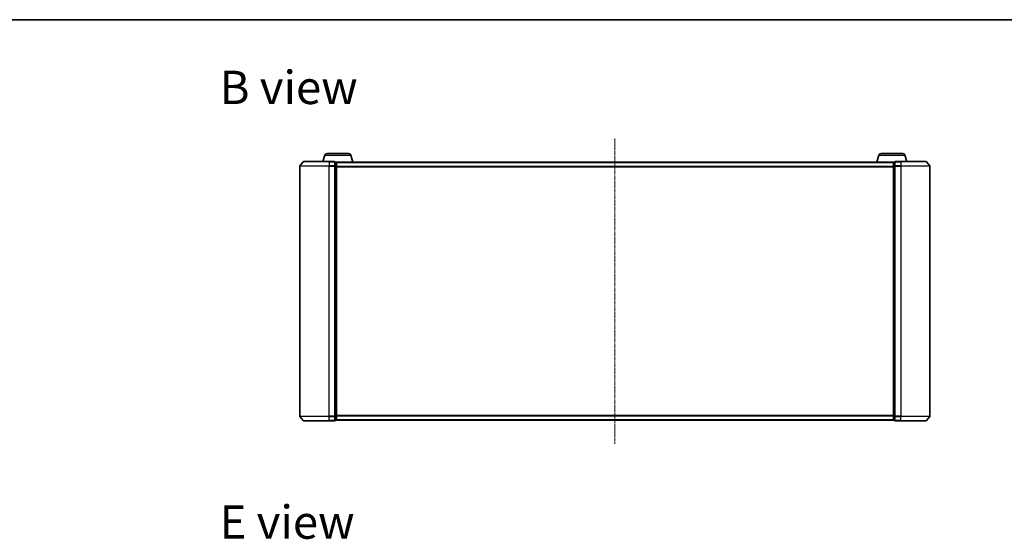
# Model space of a CAD drawing. Units: millimetres. Extents: x 7 to 8268, y 4 to 1830.
# Drawn here: x 885 to 1556, y 1476 to 1830 of the extents above; entities that cross this region are included whole.
import ezdxf

# ---------------------------------------------------------------- set-up
doc = ezdxf.new("R2010")
doc.units = ezdxf.units.MM
doc.header["$LTSCALE"] = 0.5
doc.linetypes.add('CHAIN', pattern=[0.3543, 0.2362, -0.0295, 0.0591, -0.0295])
for name, color, linetype, lineweight in [('Border (ISO)', 7, 'Continuous', 35), ('Centerline (ISO)', 131, 'Continuous', 18), ('Symbol (ISO)', 7, 'Continuous', 18), ('Visible (ISO)', 7, 'Continuous', 35), ('Visible Narrow (ISO)', 7, 'Continuous', 25)]:
    doc.layers.add(name, color=color, linetype=linetype, lineweight=lineweight)
doc.styles.add('Note Text (TK)', font='MS PGothic.ttf')

# ---------------------------------------------------------------- blocks, each defined once
blk = doc.blocks.new('Borders tk図枠')
at = {"layer": 'Border (ISO)'}
blk.add_line((14.5, 289), (405.5, 289), dxfattribs=at)

msp = doc.modelspace()

# ---------------------------------------------------------------- linework, layer by layer
at = {"layer": 'Centerline (ISO)', "linetype": 'CHAIN', "ltscale": 23.990969}
msp.add_line((1290.567, 1749.2549), (1290.567, 1540.9708), dxfattribs=at)
at = {"layer": 'Visible (ISO)'}
for p, q in [((1077.9771, 1733.5049), (1075.6366, 1730.6963)), ((1078.2075, 1733.6129), (1095.567, 1733.6129)), ((1092.7463, 1738.0439), (1091.417, 1733.6129)), ((1094.1831, 1739.1129), (1108.951, 1739.1129)), ((1099.267, 1733.6129), (1095.567, 1733.6129)), ((1100.267, 1733.3129), (1099.567, 1733.3129)), ((1099.567, 1733.2049), (1099.567, 1733.3129)), ((1099.567, 1733.2049), (1099.567, 1730.5877)), ((1110.3877, 1738.0439), (1111.867, 1733.1129)), ((1470.7463, 1738.0439), (1469.267, 1733.1129)), ((1472.1831, 1739.1129), (1486.951, 1739.1129)), ((1481.567, 1733.3129), (1480.867, 1733.3129)), ((1481.567, 1733.3129), (1481.567, 1733.2049)), ((1481.567, 1730.5877), (1481.567, 1733.2049)), ((1485.567, 1733.6129), (1481.867, 1733.6129)), ((1485.567, 1733.6129), (1502.9265, 1733.6129)), ((1488.3877, 1738.0439), (1489.717, 1733.6129)), ((1503.157, 1733.5049), (1505.4975, 1730.6963)), ((1075.567, 1730.5043), (1075.567, 1559.7215)), ((1099.567, 1730.5043), (1099.567, 1730.5877)), ((1099.567, 1730.3956), (1099.567, 1730.5043)), ((1099.567, 1730.3956), (1099.567, 1559.8301)), ((1100.5499, 1733.1129), (1100.567, 1733.1129)), ((1100.567, 1733.0129), (1100.567, 1733.1129)), ((1480.567, 1733.1129), (1100.567, 1733.1129)), ((1100.567, 1730.3956), (1100.567, 1733.0129)), ((1100.567, 1559.8301), (1100.567, 1730.3956)), ((1480.567, 1733.1129), (1480.567, 1733.0129)), ((1480.567, 1733.1129), (1480.5842, 1733.1129)), ((1480.567, 1733.0129), (1480.567, 1730.3956)), ((1480.567, 1730.3956), (1480.567, 1559.8301)), ((1481.567, 1730.5877), (1481.567, 1730.5043)), ((1481.567, 1730.5043), (1481.567, 1730.3956)), ((1481.567, 1559.8301), (1481.567, 1730.3956)), ((1505.567, 1559.7215), (1505.567, 1730.5043)), ((1077.9771, 1556.7208), (1075.6366, 1559.5294)), ((1099.567, 1559.7215), (1099.567, 1559.8301)), ((1099.567, 1559.6381), (1099.567, 1559.7215)), ((1099.567, 1559.6381), (1099.567, 1557.0208)), ((1100.567, 1557.2129), (1100.567, 1559.8301)), ((1480.567, 1559.8301), (1480.567, 1557.2129)), ((1481.567, 1559.8301), (1481.567, 1559.7215)), ((1481.567, 1559.7215), (1481.567, 1559.6381)), ((1481.567, 1557.0208), (1481.567, 1559.6381)), ((1503.157, 1556.7208), (1505.4975, 1559.5294)), ((1095.567, 1556.6129), (1078.2075, 1556.6129)), ((1095.567, 1556.6129), (1099.267, 1556.6129)), ((1099.567, 1556.9129), (1099.567, 1557.0208)), ((1099.567, 1556.9129), (1100.267, 1556.9129)), ((1100.567, 1557.1129), (1100.567, 1557.2129)), ((1100.567, 1557.1129), (1480.567, 1557.1129)), ((1480.567, 1557.2129), (1480.567, 1557.1129)), ((1480.867, 1556.9129), (1481.567, 1556.9129)), ((1481.567, 1557.0208), (1481.567, 1556.9129)), ((1481.867, 1556.6129), (1485.567, 1556.6129)), ((1502.9265, 1556.6129), (1485.567, 1556.6129))]:
    msp.add_line(p, q, dxfattribs=at)
for centre, radius, start, end in [((1078.2075, 1733.3129), 0.3, 90, 140.1944289), ((1094.1831, 1737.6129), 1.5, 90, 163.3007557), ((1099.267, 1733.3129), 0.3, 0, 90), ((1100.267, 1733.0129), 0.3, 0, 90), ((1108.951, 1737.6129), 1.5, 16.6992442, 90), ((1472.1831, 1737.6129), 1.5, 90, 163.3007558), ((1480.867, 1733.0129), 0.3, 90, 180), ((1481.867, 1733.3129), 0.3, 90, 180), ((1486.951, 1737.6129), 1.5, 16.6992442, 90), ((1502.9265, 1733.3129), 0.3, 39.8055711, 90), ((1075.867, 1730.5043), 0.3, 140.1944289, 180), ((1505.267, 1730.5043), 0.3, 0, 39.8055711), ((1075.867, 1559.7215), 0.3, 180, 219.8055711), ((1505.267, 1559.7215), 0.3, 320.1944289, 0), ((1078.2075, 1556.9129), 0.3, 219.8055711, 270), ((1099.267, 1556.9129), 0.3, 270, 0), ((1100.267, 1557.2129), 0.3, 270, 0), ((1480.867, 1557.2129), 0.3, 180, 270), ((1481.867, 1556.9129), 0.3, 180, 270), ((1502.9265, 1556.9129), 0.3, 270, 320.1944289)]:
    msp.add_arc(centre, radius, start, end, dxfattribs=at)
at = {"layer": 'Visible Narrow (ISO)'}
for p, q in [((1095.567, 1733.5049), (1077.9771, 1733.5049)), ((1092.7463, 1738.0439), (1110.3877, 1738.0439)), ((1095.567, 1733.5049), (1095.567, 1733.6129)), ((1095.567, 1733.5049), (1099.267, 1733.5049)), ((1095.567, 1733.5049), (1095.567, 1730.6963)), ((1099.267, 1733.5049), (1099.267, 1733.6129)), ((1099.267, 1733.5049), (1099.267, 1730.6963)), ((1099.567, 1733.2049), (1100.267, 1733.2049)), ((1100.267, 1733.2049), (1100.267, 1733.3129)), ((1100.267, 1733.2049), (1100.267, 1730.5877)), ((1470.7463, 1738.0439), (1488.3877, 1738.0439)), ((1480.867, 1733.3129), (1480.867, 1733.2049)), ((1480.867, 1730.5877), (1480.867, 1733.2049)), ((1480.867, 1733.2049), (1481.567, 1733.2049)), ((1481.867, 1733.6129), (1481.867, 1733.5049)), ((1481.867, 1733.5049), (1485.567, 1733.5049)), ((1481.867, 1730.6963), (1481.867, 1733.5049)), ((1485.567, 1733.5049), (1485.567, 1733.6129)), ((1503.157, 1733.5049), (1485.567, 1733.5049)), ((1485.567, 1733.5049), (1485.567, 1730.6963)), ((1095.567, 1730.5043), (1075.567, 1730.5043)), ((1075.6366, 1730.6963), (1095.567, 1730.6963)), ((1099.267, 1730.6963), (1095.567, 1730.6963)), ((1095.567, 1730.6963), (1095.567, 1730.5043)), ((1095.567, 1730.5043), (1099.267, 1730.5043)), ((1095.567, 1559.7215), (1095.567, 1730.5043)), ((1099.267, 1730.5043), (1099.267, 1730.6963)), ((1099.267, 1730.5043), (1099.567, 1730.5043)), ((1099.267, 1730.5043), (1099.267, 1559.7215)), ((1100.267, 1730.5877), (1099.567, 1730.5877)), ((1099.567, 1730.3956), (1100.267, 1730.3956)), ((1100.267, 1730.3956), (1100.267, 1730.5877)), ((1100.267, 1730.3956), (1100.567, 1730.3956)), ((1100.267, 1730.3956), (1100.267, 1559.8301)), ((1100.567, 1733.0049), (1480.567, 1733.0049)), ((1480.567, 1730.1963), (1100.567, 1730.1963)), ((1100.567, 1730.0043), (1480.567, 1730.0043)), ((1480.567, 1730.3956), (1480.867, 1730.3956)), ((1480.867, 1730.5877), (1480.867, 1730.3956)), ((1481.567, 1730.5877), (1480.867, 1730.5877)), ((1480.867, 1559.8301), (1480.867, 1730.3956)), ((1480.867, 1730.3956), (1481.567, 1730.3956)), ((1481.567, 1730.5043), (1481.867, 1730.5043)), ((1485.567, 1730.6963), (1481.867, 1730.6963)), ((1481.867, 1730.6963), (1481.867, 1730.5043)), ((1481.867, 1730.5043), (1485.567, 1730.5043)), ((1481.867, 1559.7215), (1481.867, 1730.5043)), ((1485.567, 1730.6963), (1485.567, 1730.5043)), ((1485.567, 1730.6963), (1505.4975, 1730.6963)), ((1505.567, 1730.5043), (1485.567, 1730.5043)), ((1485.567, 1730.5043), (1485.567, 1559.7215)), ((1075.567, 1559.7215), (1095.567, 1559.7215)), ((1095.567, 1559.5294), (1075.6366, 1559.5294)), ((1099.267, 1559.7215), (1095.567, 1559.7215)), ((1095.567, 1559.5294), (1095.567, 1559.7215)), ((1095.567, 1559.5294), (1099.267, 1559.5294)), ((1095.567, 1556.7208), (1095.567, 1559.5294)), ((1099.567, 1559.7215), (1099.267, 1559.7215)), ((1099.267, 1559.5294), (1099.267, 1559.7215)), ((1099.267, 1559.5294), (1099.267, 1556.7208)), ((1100.267, 1559.8301), (1099.567, 1559.8301)), ((1099.567, 1559.6381), (1100.267, 1559.6381)), ((1100.567, 1559.8301), (1100.267, 1559.8301)), ((1100.267, 1559.6381), (1100.267, 1559.8301)), ((1100.267, 1559.6381), (1100.267, 1557.0208)), ((1480.567, 1560.2215), (1100.567, 1560.2215)), ((1100.567, 1560.0294), (1480.567, 1560.0294)), ((1480.867, 1559.8301), (1480.567, 1559.8301)), ((1480.867, 1559.8301), (1480.867, 1559.6381)), ((1481.567, 1559.8301), (1480.867, 1559.8301)), ((1480.867, 1557.0208), (1480.867, 1559.6381)), ((1480.867, 1559.6381), (1481.567, 1559.6381)), ((1481.867, 1559.7215), (1481.567, 1559.7215)), ((1485.567, 1559.7215), (1481.867, 1559.7215)), ((1481.867, 1559.7215), (1481.867, 1559.5294)), ((1481.867, 1559.5294), (1485.567, 1559.5294)), ((1481.867, 1556.7208), (1481.867, 1559.5294)), ((1485.567, 1559.5294), (1485.567, 1559.7215)), ((1485.567, 1559.7215), (1505.567, 1559.7215)), ((1505.4975, 1559.5294), (1485.567, 1559.5294)), ((1485.567, 1556.7208), (1485.567, 1559.5294)), ((1077.9771, 1556.7208), (1095.567, 1556.7208)), ((1099.267, 1556.7208), (1095.567, 1556.7208)), ((1095.567, 1556.7208), (1095.567, 1556.6129)), ((1099.267, 1556.6129), (1099.267, 1556.7208)), ((1100.267, 1557.0208), (1099.567, 1557.0208)), ((1100.267, 1556.9129), (1100.267, 1557.0208)), ((1480.567, 1557.2208), (1100.567, 1557.2208)), ((1480.867, 1557.0208), (1480.867, 1556.9129)), ((1481.567, 1557.0208), (1480.867, 1557.0208)), ((1485.567, 1556.7208), (1481.867, 1556.7208)), ((1481.867, 1556.7208), (1481.867, 1556.6129)), ((1485.567, 1556.7208), (1485.567, 1556.6129)), ((1485.567, 1556.7208), (1503.157, 1556.7208))]:
    msp.add_line(p, q, dxfattribs=at)
for centre, major_axis, start_param, end_param in [((1099.267, 1733.3129), (0.3, 0), 0, 1.57079633), ((1100.267, 1733.0129), (0.3, 0), 0, 1.57079633), ((1480.867, 1733.0129), (-0.3, 0), 4.71238898, 6.28318531), ((1481.867, 1733.3129), (-0.3, 0), 4.71238898, 6.28318531), ((1099.267, 1730.5043), (0.3, 0), 0, 1.57079633), ((1100.267, 1730.3956), (0.3, 0), 0, 1.57079633), ((1480.867, 1730.3956), (-0.3, 0), 4.71238898, 6.28318531), ((1481.867, 1730.5043), (-0.3, 0), 4.71238898, 6.28318531), ((1099.267, 1559.7215), (0.3, 0), 4.71238898, 6.28318531), ((1100.267, 1559.8301), (0.3, 0), 4.71238898, 6.28318531), ((1480.867, 1559.8301), (-0.3, 0), 0, 1.57079633), ((1481.867, 1559.7215), (-0.3, 0), 0, 1.57079633), ((1099.267, 1556.9129), (0.3, 0), 4.71238898, 6.28318531), ((1100.267, 1557.2129), (0.3, 0), 4.71238898, 6.28318531), ((1480.867, 1557.2129), (-0.3, 0), 0, 1.57079633), ((1481.867, 1556.9129), (-0.3, 0), 0, 1.57079633)]:
    msp.add_ellipse(centre, major_axis=major_axis, ratio=0.6401844, start_param=start_param, end_param=end_param, dxfattribs=at)

# ---------------------------------------------------------------- block references
at = {"xscale": 6.5, "yscale": 6.5, "zscale": 6.5}
msp.add_blockref('Borders tk図枠', (118.5, -48), dxfattribs=at)

# ---------------------------------------------------------------- texts
at = {"layer": 'Symbol (ISO)', "color": 7, "char_height": 22.75, "attachment_point": 4, "line_spacing_factor": 1.5, "style": 'Note Text (TK)'}
for s, insert in [('\\fMS PGothic|b0|i0;{\\H22.7500;B view}', (1020.9729, 1784.2525)), ('\\fMS PGothic|b0|i0;{\\H22.7500;E view}', (1020.9729, 1487.4458))]:
    msp.add_mtext(s, dxfattribs=dict(at, insert=insert))

doc.saveas('drawing.dxf')
